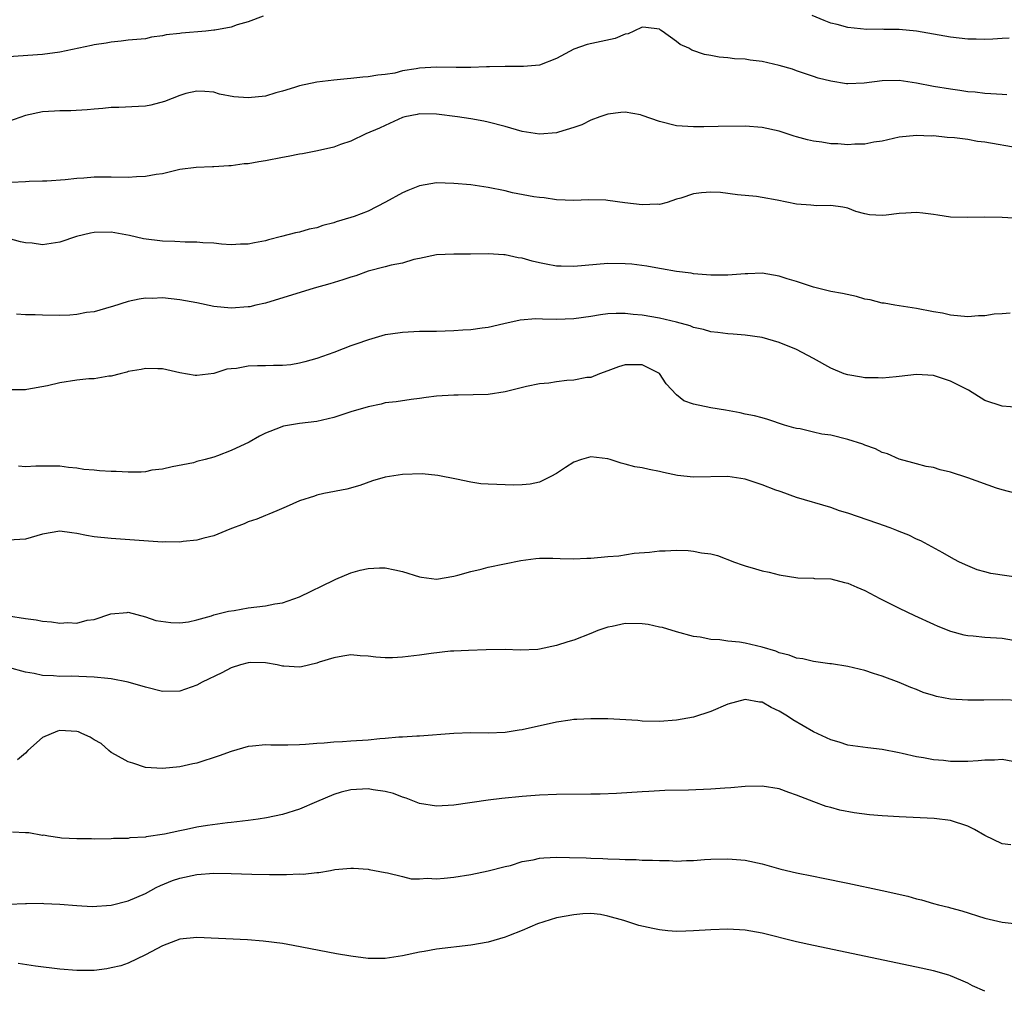
# Model space of a CAD drawing. Units: inches. Extents: x 2547000 to 2550000, y 1536731 to 1539000.
# Drawn here: x 2547226 to 2547341, y 1538739 to 1538852 of the extents above; entities that cross this region are included whole.
import ezdxf

# ---------------------------------------------------------------- set-up
doc = ezdxf.new("R2010")
doc.units = ezdxf.units.IN
doc.header["$MEASUREMENT"] = 0
doc.layers.add('LD25471536_2ft', color=103, linetype='Continuous')

msp = doc.modelspace()

# ---------------------------------------------------------------- linework, layer by layer
at = {"layer": 'LD25471536_2ft'}
for points, elevation in [([(2547254.74, 1538852.74), (2547253, 1538852.09), (2547251.72, 1538851.72), (2547251, 1538851.44), (2547249.12, 1538851.12), (2547249, 1538851.09), (2547248.06, 1538851), (2547245.23, 1538850.77), (2547245, 1538850.73), (2547243.44, 1538850.56), (2547243, 1538850.43), (2547241.72, 1538850.28), (2547241, 1538850.11), (2547239, 1538849.92), (2547238.18, 1538849.82), (2547237, 1538849.71), (2547236.41, 1538849.59), (2547235, 1538849.38), (2547234.69, 1538849.31), (2547231, 1538848.53), (2547229, 1538848.25), (2547225, 1538847.99)], 8844), ([(2547341.84, 1538850.16), (2547341, 1538850.14), (2547339.94, 1538850.06), (2547339, 1538850.03), (2547337.96, 1538850.04), (2547337, 1538850.07), (2547335, 1538850.29), (2547331, 1538850.99), (2547329, 1538851.18), (2547327.2, 1538851.2), (2547327, 1538851.21), (2547325.2, 1538851.2), (2547323, 1538851.4), (2547321.75, 1538851.75), (2547321, 1538851.91), (2547320.24, 1538852.24), (2547318.82, 1538852.82)], 8844), ([(2547341.56, 1538843.56), (2547341, 1538843.58), (2547339.68, 1538843.68), (2547339, 1538843.71), (2547337.85, 1538843.85), (2547337, 1538843.92), (2547336.07, 1538844.07), (2547335, 1538844.2), (2547333, 1538844.54), (2547331, 1538844.92), (2547329, 1538845.21), (2547327, 1538845.18), (2547324.91, 1538844.91), (2547323, 1538844.83), (2547322.84, 1538844.84), (2547321, 1538845.14), (2547319.52, 1538845.52), (2547319, 1538845.71), (2547317, 1538846.37), (2547316.54, 1538846.54), (2547315, 1538846.99), (2547313, 1538847.45), (2547311.61, 1538847.61), (2547311, 1538847.71), (2547309.77, 1538847.77), (2547309, 1538847.89), (2547307.96, 1538847.96), (2547307, 1538848.15), (2547306.27, 1538848.27), (2547304.78, 1538848.78), (2547304.43, 1538849), (2547303.44, 1538849.44), (2547303, 1538849.78), (2547301.31, 1538851), (2547301.11, 1538851.11), (2547301, 1538851.22), (2547299.42, 1538851.42), (2547299, 1538851.44), (2547298.03, 1538851), (2547297.34, 1538850.66), (2547297, 1538850.62), (2547295.85, 1538850.15), (2547294.2, 1538849.8), (2547292.57, 1538849.43), (2547291, 1538848.87), (2547289, 1538847.8), (2547287, 1538847.03), (2547285.14, 1538846.86), (2547283.14, 1538846.86), (2547283, 1538846.87), (2547281.17, 1538846.83), (2547280.83, 1538846.83), (2547279, 1538846.75), (2547277.26, 1538846.74), (2547275, 1538846.79), (2547273, 1538846.68), (2547272.6, 1538846.6), (2547271, 1538846.34), (2547270.1, 1538846.1), (2547269, 1538845.92), (2547268.13, 1538845.87), (2547267, 1538845.65), (2547266.38, 1538845.62), (2547265, 1538845.47), (2547264.57, 1538845.43), (2547263, 1538845.26), (2547261, 1538845.02), (2547259, 1538844.61), (2547258.41, 1538844.41), (2547257, 1538843.98), (2547256.23, 1538843.77), (2547255, 1538843.41), (2547253, 1538843.21), (2547251.34, 1538843.34), (2547249.65, 1538843.65), (2547249, 1538843.85), (2547247.95, 1538843.95), (2547247, 1538844), (2547245.73, 1538843.73), (2547245, 1538843.49), (2547243.21, 1538842.79), (2547241.65, 1538842.35), (2547241, 1538842.22), (2547240.2, 1538842.2), (2547237.91, 1538842.09), (2547237, 1538842.09), (2547236.05, 1538841.95), (2547235, 1538841.87), (2547234.21, 1538841.79), (2547232.31, 1538841.69), (2547231, 1538841.68), (2547230.37, 1538841.63), (2547229, 1538841.56), (2547227, 1538841.14), (2547225, 1538840.43)], 8846), ([(2547343, 1538837.31), (2547339, 1538838.02), (2547338.12, 1538838.12), (2547337, 1538838.33), (2547335.46, 1538838.54), (2547334.58, 1538838.58), (2547333, 1538838.75), (2547332.74, 1538838.74), (2547331, 1538838.82), (2547329, 1538838.61), (2547327, 1538838.15), (2547326.02, 1538838.02), (2547325, 1538837.8), (2547323.81, 1538837.81), (2547323, 1538837.73), (2547321.82, 1538837.82), (2547321, 1538837.85), (2547319.98, 1538838.02), (2547319, 1538838.16), (2547318.29, 1538838.29), (2547317, 1538838.67), (2547316.73, 1538838.73), (2547315, 1538839.3), (2547313, 1538839.75), (2547311, 1538839.9), (2547307.87, 1538839.87), (2547306.18, 1538839.82), (2547305, 1538839.82), (2547303, 1538839.95), (2547301, 1538840.46), (2547299, 1538841.16), (2547298.79, 1538841.21), (2547297, 1538841.52), (2547296.49, 1538841.51), (2547295, 1538841.3), (2547294.76, 1538841.24), (2547294.03, 1538841), (2547293, 1538840.59), (2547291.96, 1538840.04), (2547291, 1538839.74), (2547289.21, 1538839.21), (2547289, 1538839.13), (2547287, 1538838.97), (2547285, 1538839.28), (2547283, 1538839.84), (2547281, 1538840.37), (2547280.49, 1538840.49), (2547279, 1538840.75), (2547277.42, 1538841), (2547275, 1538841.3), (2547273, 1538841.34), (2547272.73, 1538841.27), (2547271.28, 1538841), (2547271, 1538840.92), (2547269, 1538839.97), (2547268.33, 1538839.67), (2547266.74, 1538839), (2547265, 1538838.14), (2547263.76, 1538837.76), (2547263, 1538837.45), (2547261.07, 1538837), (2547259.34, 1538836.66), (2547259, 1538836.63), (2547257.65, 1538836.35), (2547257, 1538836.25), (2547255, 1538835.86), (2547254.25, 1538835.75), (2547253, 1538835.51), (2547252.51, 1538835.49), (2547251, 1538835.25), (2547250.73, 1538835.27), (2547249, 1538835.15), (2547248.84, 1538835.16), (2547246.91, 1538835.09), (2547245, 1538834.83), (2547243, 1538834.35), (2547242.24, 1538834.24), (2547241, 1538834.01), (2547239.97, 1538833.97), (2547239, 1538833.91), (2547237, 1538833.96), (2547235, 1538833.94), (2547233.83, 1538833.83), (2547233, 1538833.79), (2547231.63, 1538833.63), (2547229.48, 1538833.48), (2547229, 1538833.46), (2547227.45, 1538833.45), (2547227, 1538833.41), (2547225.34, 1538833.34)], 8848), ([(2547343, 1538829.11), (2547341, 1538829.24), (2547339, 1538829.26), (2547337, 1538829.22), (2547335, 1538829.29), (2547333.52, 1538829.52), (2547333, 1538829.57), (2547331.76, 1538829.76), (2547331, 1538829.82), (2547329.76, 1538829.76), (2547329, 1538829.69), (2547327.49, 1538829.49), (2547327, 1538829.45), (2547325.54, 1538829.54), (2547325, 1538829.66), (2547323.94, 1538829.94), (2547323, 1538830.32), (2547322.43, 1538830.43), (2547321, 1538830.64), (2547319.39, 1538830.61), (2547318.68, 1538830.68), (2547317, 1538830.81), (2547314.75, 1538831.25), (2547313, 1538831.57), (2547312.33, 1538831.67), (2547310.1, 1538831.9), (2547308.14, 1538832.14), (2547307, 1538832.19), (2547305.9, 1538832.1), (2547305, 1538832), (2547303.5, 1538831.5), (2547303, 1538831.36), (2547301.89, 1538831), (2547301, 1538830.77), (2547300.78, 1538830.78), (2547299, 1538830.71), (2547296.96, 1538830.96), (2547295, 1538831.23), (2547294.75, 1538831.25), (2547292.72, 1538831.28), (2547291, 1538831.21), (2547289, 1538831.3), (2547287.54, 1538831.54), (2547287, 1538831.56), (2547286.36, 1538831.64), (2547283.87, 1538832.13), (2547283, 1538832.33), (2547281, 1538832.74), (2547279, 1538833.03), (2547277, 1538833.22), (2547275, 1538833.27), (2547273, 1538832.93), (2547271.62, 1538832.38), (2547271, 1538832.13), (2547269.03, 1538831.03), (2547267, 1538829.98), (2547265.37, 1538829.37), (2547265, 1538829.25), (2547263.28, 1538828.72), (2547263, 1538828.62), (2547261.71, 1538828.29), (2547261, 1538828.04), (2547260.13, 1538827.87), (2547259, 1538827.53), (2547258.54, 1538827.46), (2547256.88, 1538827), (2547255.36, 1538826.64), (2547255, 1538826.53), (2547253.74, 1538826.26), (2547253, 1538826.12), (2547252.12, 1538826.12), (2547251, 1538826.06), (2547249.88, 1538826.12), (2547249, 1538826.22), (2547247.72, 1538826.28), (2547247, 1538826.35), (2547245.64, 1538826.36), (2547244.44, 1538826.44), (2547243, 1538826.48), (2547240.76, 1538826.76), (2547239.14, 1538827.14), (2547237, 1538827.53), (2547235, 1538827.49), (2547234.59, 1538827.41), (2547232.97, 1538827.03), (2547231, 1538826.36), (2547229, 1538826.06), (2547227.77, 1538826.23), (2547227, 1538826.29), (2547226.41, 1538826.41), (2547225, 1538826.79)], 8850), ([(2547341.94, 1538818.06), (2547341, 1538817.98), (2547340.06, 1538817.94), (2547339, 1538817.77), (2547338.24, 1538817.76), (2547337, 1538817.64), (2547335, 1538817.84), (2547334.06, 1538818.06), (2547333, 1538818.22), (2547331, 1538818.61), (2547328.5, 1538819), (2547327.23, 1538819.23), (2547327, 1538819.25), (2547325.61, 1538819.61), (2547325, 1538819.71), (2547324.02, 1538820.02), (2547322.37, 1538820.37), (2547321, 1538820.61), (2547319, 1538821.09), (2547317, 1538821.77), (2547315.91, 1538822.09), (2547315, 1538822.4), (2547313, 1538822.72), (2547311.33, 1538822.67), (2547311, 1538822.67), (2547309, 1538822.51), (2547307, 1538822.5), (2547305, 1538822.67), (2547304.72, 1538822.72), (2547303, 1538822.94), (2547301.26, 1538823.26), (2547301, 1538823.28), (2547299.55, 1538823.55), (2547297.77, 1538823.77), (2547297, 1538823.84), (2547295, 1538823.85), (2547291, 1538823.52), (2547289.54, 1538823.54), (2547289, 1538823.57), (2547287.77, 1538823.77), (2547287, 1538823.94), (2547286.14, 1538824.14), (2547285, 1538824.47), (2547284.53, 1538824.53), (2547283, 1538824.87), (2547282.86, 1538824.86), (2547281, 1538824.98), (2547278.94, 1538824.94), (2547277, 1538824.95), (2547275, 1538824.87), (2547273, 1538824.46), (2547272.34, 1538824.35), (2547271, 1538823.91), (2547269.68, 1538823.68), (2547269, 1538823.47), (2547267, 1538822.96), (2547265.56, 1538822.44), (2547265, 1538822.28), (2547264.04, 1538821.96), (2547262.51, 1538821.49), (2547260.71, 1538821), (2547255, 1538819.25), (2547253.88, 1538819), (2547253.18, 1538818.82), (2547253, 1538818.8), (2547251, 1538818.66), (2547249, 1538818.86), (2547247, 1538819.27), (2547245, 1538819.64), (2547243, 1538819.84), (2547241.78, 1538819.78), (2547241, 1538819.8), (2547240.28, 1538819.72), (2547239, 1538819.41), (2547237.15, 1538818.85), (2547237, 1538818.8), (2547235, 1538818.24), (2547234.13, 1538818.13), (2547233, 1538817.91), (2547232.17, 1538817.83), (2547231, 1538817.8), (2547229, 1538817.82), (2547228.13, 1538817.87), (2547227, 1538817.89), (2547225.94, 1538817.94)], 8852), ([(2547342.94, 1538807.06), (2547341, 1538807.2), (2547339, 1538807.86), (2547337.09, 1538809.09), (2547336.77, 1538809.23), (2547335, 1538810.14), (2547333, 1538810.79), (2547331, 1538810.9), (2547329, 1538810.67), (2547328.65, 1538810.65), (2547327, 1538810.47), (2547326.52, 1538810.52), (2547325, 1538810.51), (2547324.6, 1538810.6), (2547323, 1538810.85), (2547322.58, 1538811), (2547321, 1538811.64), (2547319, 1538812.77), (2547317, 1538813.82), (2547315, 1538814.64), (2547313, 1538815.24), (2547311, 1538815.51), (2547309.61, 1538815.61), (2547309, 1538815.64), (2547307.81, 1538815.81), (2547307, 1538815.89), (2547306.16, 1538816.16), (2547305, 1538816.4), (2547304.58, 1538816.58), (2547302.99, 1538817), (2547301, 1538817.48), (2547299, 1538817.84), (2547297.93, 1538817.93), (2547297, 1538818.04), (2547295.96, 1538818.04), (2547295, 1538817.98), (2547294.13, 1538817.88), (2547293, 1538817.68), (2547291, 1538817.4), (2547289, 1538817.34), (2547287.36, 1538817.36), (2547286.59, 1538817.41), (2547284.74, 1538817.26), (2547282.84, 1538816.84), (2547281, 1538816.38), (2547280.32, 1538816.32), (2547279, 1538816.12), (2547278.07, 1538816.07), (2547277, 1538816), (2547275, 1538815.94), (2547273.94, 1538815.94), (2547273, 1538815.92), (2547271, 1538815.82), (2547269.6, 1538815.6), (2547269, 1538815.52), (2547267.04, 1538814.96), (2547265.55, 1538814.45), (2547265, 1538814.24), (2547264.08, 1538813.92), (2547263, 1538813.49), (2547261.66, 1538813), (2547261, 1538812.78), (2547259.63, 1538812.37), (2547259, 1538812.22), (2547257.97, 1538812.03), (2547257, 1538811.94), (2547255.95, 1538811.95), (2547255, 1538811.9), (2547254.09, 1538811.91), (2547253, 1538811.88), (2547251.62, 1538811.62), (2547251, 1538811.57), (2547250.49, 1538811.51), (2547249, 1538811.03), (2547247, 1538810.78), (2547246.79, 1538810.79), (2547245, 1538811.1), (2547243, 1538811.55), (2547242.45, 1538811.55), (2547241, 1538811.62), (2547240.52, 1538811.48), (2547239, 1538811.25), (2547238.82, 1538811.18), (2547238.06, 1538811), (2547237, 1538810.7), (2547236.72, 1538810.72), (2547235, 1538810.41), (2547234.41, 1538810.41), (2547233, 1538810.24), (2547231, 1538809.94), (2547229.57, 1538809.57), (2547227.14, 1538809.14), (2547227, 1538809.13), (2547225, 1538809.11)], 8854), ([(2547342.65, 1538797), (2547341, 1538797.43), (2547340.37, 1538797.63), (2547337, 1538798.86), (2547335, 1538799.5), (2547333.78, 1538799.78), (2547333, 1538800.03), (2547332.16, 1538800.16), (2547331, 1538800.48), (2547330.58, 1538800.58), (2547329, 1538801.02), (2547327.63, 1538801.63), (2547327, 1538801.81), (2547326.22, 1538802.22), (2547325, 1538802.65), (2547324.76, 1538802.76), (2547323, 1538803.32), (2547321, 1538803.81), (2547319.95, 1538803.95), (2547319, 1538804.19), (2547317.45, 1538804.55), (2547317, 1538804.61), (2547316.68, 1538804.68), (2547315.59, 1538805), (2547313.67, 1538805.67), (2547313, 1538805.83), (2547312.09, 1538806.09), (2547311, 1538806.28), (2547310.42, 1538806.42), (2547308.73, 1538806.73), (2547307, 1538807.02), (2547305, 1538807.43), (2547303.85, 1538807.85), (2547303, 1538808.52), (2547301.8, 1538809.8), (2547301, 1538811.02), (2547299, 1538812.05), (2547298.03, 1538812.03), (2547297, 1538812.04), (2547296.21, 1538811.79), (2547295, 1538811.34), (2547294.01, 1538811), (2547293, 1538810.57), (2547292.54, 1538810.54), (2547291, 1538810.24), (2547290.21, 1538810.21), (2547289, 1538810.06), (2547288.11, 1538809.89), (2547287, 1538809.8), (2547285.49, 1538809.49), (2547283.45, 1538809), (2547283, 1538808.88), (2547281, 1538808.57), (2547277.5, 1538808.5), (2547277, 1538808.51), (2547275, 1538808.36), (2547273.78, 1538808.22), (2547273, 1538808.09), (2547272.02, 1538807.98), (2547270.28, 1538807.72), (2547269, 1538807.58), (2547268.54, 1538807.46), (2547267, 1538807.15), (2547265, 1538806.54), (2547263, 1538805.89), (2547261, 1538805.43), (2547259, 1538805.19), (2547257.11, 1538804.89), (2547257, 1538804.85), (2547256.73, 1538804.73), (2547255, 1538804.07), (2547254.3, 1538803.7), (2547253.13, 1538803), (2547251, 1538802.04), (2547249.41, 1538801.41), (2547249, 1538801.27), (2547247.96, 1538801), (2547247, 1538800.73), (2547246.6, 1538800.6), (2547244.11, 1538800.11), (2547243, 1538799.85), (2547241.74, 1538799.74), (2547241, 1538799.56), (2547240.51, 1538799.49), (2547239, 1538799.5), (2547237.58, 1538799.58), (2547237, 1538799.58), (2547235.66, 1538799.66), (2547235, 1538799.74), (2547233.82, 1538799.82), (2547233, 1538799.97), (2547232.03, 1538800.03), (2547231, 1538800.2), (2547229, 1538800.21), (2547228.2, 1538800.2), (2547227, 1538800.11), (2547226.2, 1538800.2)], 8856), ([(2547343.15, 1538787.15), (2547339.69, 1538787.69), (2547339, 1538787.86), (2547338.11, 1538788.11), (2547337, 1538788.55), (2547336.04, 1538789), (2547335.36, 1538789.36), (2547334.09, 1538790.09), (2547331.5, 1538791.5), (2547331, 1538791.7), (2547330.13, 1538792.13), (2547329, 1538792.57), (2547328.71, 1538792.71), (2547327.93, 1538793), (2547326.5, 1538793.5), (2547323, 1538794.7), (2547322.03, 1538795), (2547321, 1538795.37), (2547317, 1538796.56), (2547315.21, 1538797.21), (2547315, 1538797.27), (2547314.59, 1538797.41), (2547313, 1538798.02), (2547311, 1538798.67), (2547309, 1538798.98), (2547305, 1538798.93), (2547303.13, 1538799.13), (2547301.46, 1538799.46), (2547301, 1538799.6), (2547299.8, 1538799.8), (2547299, 1538800.01), (2547298.13, 1538800.13), (2547297, 1538800.44), (2547296.54, 1538800.54), (2547295.24, 1538801), (2547295, 1538801.06), (2547293, 1538801.28), (2547291.91, 1538801), (2547291, 1538800.69), (2547290.04, 1538800.04), (2547289, 1538799.36), (2547288.33, 1538799), (2547287, 1538798.34), (2547285.91, 1538798.09), (2547285, 1538798.03), (2547284.02, 1538797.98), (2547281, 1538798.09), (2547280.16, 1538798.16), (2547279, 1538798.33), (2547277.31, 1538798.69), (2547275.13, 1538799.13), (2547273.29, 1538799.29), (2547271, 1538799.23), (2547269, 1538798.92), (2547267.52, 1538798.48), (2547266.04, 1538797.96), (2547264.5, 1538797.5), (2547261.81, 1538797), (2547261, 1538796.83), (2547260.72, 1538796.72), (2547259, 1538796.17), (2547257.45, 1538795.45), (2547256.36, 1538795), (2547255.41, 1538794.59), (2547255, 1538794.44), (2547253.99, 1538794.01), (2547253, 1538793.71), (2547252.54, 1538793.46), (2547250.86, 1538792.86), (2547249, 1538792.09), (2547247.81, 1538791.81), (2547247, 1538791.55), (2547245.39, 1538791.39), (2547245, 1538791.33), (2547243.36, 1538791.36), (2547243, 1538791.35), (2547237, 1538791.75), (2547235, 1538791.97), (2547234.12, 1538792.12), (2547233, 1538792.36), (2547232.41, 1538792.41), (2547231, 1538792.6), (2547229, 1538792.26), (2547227, 1538791.7), (2547225, 1538791.55)], 8858), ([(2547225, 1538782.73), (2547227, 1538782.41), (2547228.26, 1538782.26), (2547229, 1538782.12), (2547230.05, 1538782.05), (2547231, 1538781.87), (2547231.94, 1538781.94), (2547233, 1538781.87), (2547234.21, 1538782.21), (2547235, 1538782.31), (2547236.97, 1538782.97), (2547238.86, 1538783.13), (2547239, 1538783.16), (2547241, 1538782.63), (2547242.2, 1538782.2), (2547243.95, 1538781.95), (2547245, 1538781.93), (2547246.05, 1538782.05), (2547247, 1538782.25), (2547248.73, 1538782.73), (2547249, 1538782.83), (2547250.71, 1538783.29), (2547251.37, 1538783.37), (2547253, 1538783.65), (2547255, 1538783.89), (2547256.12, 1538784.12), (2547257, 1538784.26), (2547259, 1538784.94), (2547263, 1538786.91), (2547263.24, 1538787), (2547265, 1538787.77), (2547266.07, 1538788.07), (2547267, 1538788.27), (2547268.34, 1538788.34), (2547269, 1538788.33), (2547270.12, 1538788.12), (2547271, 1538787.91), (2547273, 1538787.28), (2547273.24, 1538787.24), (2547275, 1538787.03), (2547277, 1538787.35), (2547277.47, 1538787.47), (2547279, 1538787.91), (2547280.19, 1538788.19), (2547281, 1538788.42), (2547284.82, 1538789.18), (2547286.59, 1538789.41), (2547287, 1538789.45), (2547288.55, 1538789.45), (2547289.41, 1538789.41), (2547291, 1538789.38), (2547292.53, 1538789.47), (2547293, 1538789.48), (2547295, 1538789.66), (2547296.25, 1538789.75), (2547298.04, 1538790.04), (2547299.83, 1538790.17), (2547301, 1538790.33), (2547301.67, 1538790.33), (2547303, 1538790.39), (2547304.35, 1538790.35), (2547305, 1538790.29), (2547305.91, 1538790.09), (2547307, 1538789.97), (2547307.77, 1538789.77), (2547309.75, 1538789), (2547310.68, 1538788.68), (2547311, 1538788.55), (2547312.23, 1538788.23), (2547313, 1538787.98), (2547313.81, 1538787.81), (2547315, 1538787.5), (2547317.16, 1538787.16), (2547319, 1538787.13), (2547319.1, 1538787.1), (2547321, 1538787.04), (2547322.61, 1538786.61), (2547323, 1538786.55), (2547324.06, 1538786.06), (2547325, 1538785.67), (2547326.75, 1538784.75), (2547329, 1538783.64), (2547330.78, 1538782.78), (2547333, 1538781.74), (2547333.52, 1538781.52), (2547335, 1538780.93), (2547336.53, 1538780.53), (2547337, 1538780.44), (2547337.61, 1538780.39), (2547339, 1538780.23), (2547341, 1538780.11), (2547343, 1538779.77)], 8860), ([(2547343, 1538772.84), (2547341, 1538772.94), (2547338.88, 1538772.88), (2547337, 1538772.87), (2547335, 1538773.01), (2547333.33, 1538773.33), (2547333, 1538773.42), (2547331.8, 1538773.8), (2547331, 1538774.12), (2547330.35, 1538774.35), (2547329, 1538774.94), (2547327, 1538775.7), (2547326, 1538776), (2547325, 1538776.36), (2547323, 1538776.82), (2547321.11, 1538777.11), (2547320.88, 1538777.12), (2547319, 1538777.39), (2547317.73, 1538777.73), (2547317, 1538777.8), (2547316.14, 1538778.14), (2547315, 1538778.42), (2547314.59, 1538778.59), (2547313, 1538779.06), (2547311, 1538779.54), (2547310.35, 1538779.65), (2547309, 1538779.78), (2547308.06, 1538779.94), (2547307, 1538779.98), (2547305.77, 1538780.23), (2547305, 1538780.33), (2547303, 1538780.85), (2547301.35, 1538781.35), (2547301, 1538781.41), (2547299.7, 1538781.7), (2547299, 1538781.8), (2547297, 1538781.83), (2547295.5, 1538781.5), (2547295, 1538781.42), (2547293.81, 1538781), (2547293, 1538780.66), (2547291, 1538779.88), (2547290.31, 1538779.69), (2547289, 1538779.25), (2547287, 1538778.84), (2547286.82, 1538778.82), (2547284.73, 1538778.73), (2547283, 1538778.79), (2547280.76, 1538778.76), (2547278.7, 1538778.7), (2547277, 1538778.62), (2547276.6, 1538778.6), (2547274.35, 1538778.35), (2547273, 1538778.14), (2547271, 1538777.89), (2547269.83, 1538777.83), (2547269, 1538777.82), (2547267.9, 1538777.9), (2547267, 1538778.04), (2547266.08, 1538778.08), (2547265, 1538778.19), (2547264.03, 1538778.03), (2547263, 1538777.83), (2547261.3, 1538777.31), (2547261, 1538777.19), (2547259.22, 1538776.78), (2547259, 1538776.75), (2547257.16, 1538776.84), (2547257, 1538776.86), (2547256.38, 1538777), (2547255, 1538777.24), (2547253.27, 1538777.27), (2547253, 1538777.26), (2547252.12, 1538777), (2547251, 1538776.65), (2547249.92, 1538776.08), (2547247.61, 1538775), (2547247, 1538774.64), (2547245, 1538773.93), (2547243, 1538773.91), (2547241, 1538774.4), (2547238.99, 1538774.99), (2547237, 1538775.37), (2547236.6, 1538775.4), (2547235, 1538775.59), (2547232.32, 1538775.68), (2547231, 1538775.66), (2547230.26, 1538775.74), (2547229, 1538775.77), (2547228.02, 1538775.98), (2547227, 1538776.15), (2547225, 1538776.69)], 8862), ([(2547342.26, 1538765.74), (2547341, 1538765.94), (2547340.12, 1538765.88), (2547339, 1538765.87), (2547338.2, 1538765.8), (2547337, 1538765.73), (2547335, 1538765.74), (2547334.16, 1538765.83), (2547333, 1538765.93), (2547331.84, 1538766.16), (2547331, 1538766.27), (2547329.34, 1538766.66), (2547329, 1538766.72), (2547327, 1538767.12), (2547325.32, 1538767.32), (2547323, 1538767.65), (2547321.97, 1538767.97), (2547321, 1538768.24), (2547319, 1538769.19), (2547316.59, 1538770.59), (2547315.97, 1538771), (2547315.36, 1538771.36), (2547315, 1538771.6), (2547314.03, 1538772.03), (2547313, 1538772.64), (2547312.67, 1538772.67), (2547311, 1538772.98), (2547309, 1538772.43), (2547307, 1538771.57), (2547305, 1538770.91), (2547303, 1538770.54), (2547301, 1538770.39), (2547299, 1538770.45), (2547298.5, 1538770.5), (2547295, 1538770.69), (2547293, 1538770.71), (2547291.38, 1538770.62), (2547291, 1538770.62), (2547290.57, 1538770.57), (2547289, 1538770.33), (2547285, 1538769.43), (2547284.62, 1538769.38), (2547283, 1538769.13), (2547281, 1538769.03), (2547279, 1538769.06), (2547277, 1538769.01), (2547273, 1538768.69), (2547272.7, 1538768.7), (2547271, 1538768.58), (2547270.58, 1538768.58), (2547269, 1538768.41), (2547268.37, 1538768.37), (2547267, 1538768.22), (2547265, 1538768.1), (2547264.02, 1538768.02), (2547263, 1538768), (2547261.87, 1538767.87), (2547261, 1538767.83), (2547259.7, 1538767.7), (2547259, 1538767.66), (2547257.62, 1538767.63), (2547255.63, 1538767.63), (2547255, 1538767.67), (2547253.51, 1538767.51), (2547253, 1538767.47), (2547251, 1538766.91), (2547249.61, 1538766.39), (2547247, 1538765.55), (2547246.53, 1538765.47), (2547245, 1538765.12), (2547243, 1538764.9), (2547241, 1538765.02), (2547239.54, 1538765.54), (2547239, 1538765.68), (2547237.51, 1538766.49), (2547237, 1538766.79), (2547236.74, 1538767), (2547235.84, 1538767.84), (2547235, 1538768.27), (2547234.57, 1538768.57), (2547233.56, 1538769), (2547233.19, 1538769.19), (2547233, 1538769.23), (2547231, 1538769.34), (2547230.72, 1538769.28), (2547229, 1538768.51), (2547227.26, 1538767), (2547227, 1538766.69), (2547226.08, 1538765.92)], 8864), ([(2547342.01, 1538755.99), (2547341, 1538756.11), (2547339, 1538757.09), (2547337.78, 1538757.78), (2547337, 1538758.16), (2547335, 1538758.82), (2547333.07, 1538759.07), (2547329, 1538759.25), (2547327, 1538759.38), (2547325.51, 1538759.51), (2547323.73, 1538759.73), (2547322.05, 1538760.05), (2547321, 1538760.35), (2547320.48, 1538760.48), (2547319.01, 1538761.01), (2547317, 1538761.81), (2547316.11, 1538762.11), (2547315, 1538762.52), (2547313, 1538762.85), (2547311, 1538762.81), (2547309.35, 1538762.65), (2547308.63, 1538762.63), (2547307, 1538762.49), (2547304.38, 1538762.38), (2547301.65, 1538762.35), (2547301, 1538762.29), (2547299.76, 1538762.24), (2547299, 1538762.18), (2547296.01, 1538761.99), (2547294.08, 1538761.92), (2547293, 1538761.9), (2547289, 1538761.89), (2547287, 1538761.81), (2547285, 1538761.64), (2547282.59, 1538761.41), (2547281, 1538761.2), (2547277, 1538760.61), (2547275, 1538760.52), (2547273, 1538760.84), (2547271.43, 1538761.43), (2547271, 1538761.56), (2547269.97, 1538761.97), (2547269, 1538762.24), (2547267.59, 1538762.41), (2547267, 1538762.53), (2547265, 1538762.4), (2547263.87, 1538762.13), (2547263, 1538761.87), (2547260.98, 1538761.02), (2547259, 1538760.16), (2547257, 1538759.54), (2547255.15, 1538759.15), (2547254.18, 1538759), (2547253, 1538758.84), (2547251, 1538758.61), (2547250.58, 1538758.58), (2547248.26, 1538758.26), (2547247, 1538758.04), (2547245.78, 1538757.78), (2547245, 1538757.63), (2547243.23, 1538757.23), (2547241.08, 1538756.92), (2547241, 1538756.89), (2547239.2, 1538756.8), (2547239, 1538756.74), (2547237.26, 1538756.74), (2547237, 1538756.68), (2547235, 1538756.65), (2547234.69, 1538756.69), (2547233, 1538756.68), (2547231.21, 1538756.79), (2547231, 1538756.83), (2547229.7, 1538757), (2547229.11, 1538757.11), (2547229, 1538757.1), (2547227.4, 1538757.4), (2547227, 1538757.38), (2547225.48, 1538757.48)], 8866), ([(2547225, 1538749.06), (2547227, 1538749.14), (2547227.13, 1538749.13), (2547229, 1538749.17), (2547229.14, 1538749.14), (2547231, 1538749.08), (2547233, 1538748.91), (2547234.79, 1538748.79), (2547237, 1538748.96), (2547239, 1538749.45), (2547241, 1538750.32), (2547242.26, 1538751), (2547242.76, 1538751.24), (2547244.18, 1538751.82), (2547245, 1538752.12), (2547247, 1538752.55), (2547249, 1538752.67), (2547251, 1538752.64), (2547253.44, 1538752.56), (2547255.47, 1538752.53), (2547257, 1538752.54), (2547257.48, 1538752.52), (2547259, 1538752.6), (2547259.41, 1538752.59), (2547261, 1538752.78), (2547261.23, 1538752.77), (2547262.59, 1538753), (2547263.11, 1538753.11), (2547265, 1538753.28), (2547265.28, 1538753.28), (2547267, 1538753.14), (2547267.11, 1538753.11), (2547269, 1538752.77), (2547269.26, 1538752.74), (2547271, 1538752.31), (2547272.02, 1538752.02), (2547273, 1538752.02), (2547273.91, 1538752.09), (2547275, 1538752.01), (2547275.88, 1538752.12), (2547277, 1538752.21), (2547279, 1538752.55), (2547281, 1538752.96), (2547283, 1538753.46), (2547283.6, 1538753.6), (2547285, 1538754.04), (2547286.26, 1538754.26), (2547287, 1538754.44), (2547287.52, 1538754.48), (2547289, 1538754.55), (2547290.52, 1538754.52), (2547292.46, 1538754.46), (2547293, 1538754.43), (2547294.4, 1538754.4), (2547295, 1538754.35), (2547296.34, 1538754.34), (2547297, 1538754.27), (2547298.27, 1538754.27), (2547299, 1538754.22), (2547300.21, 1538754.21), (2547301, 1538754.15), (2547302.15, 1538754.15), (2547303, 1538754.09), (2547304.15, 1538754.15), (2547305, 1538754.15), (2547306.27, 1538754.27), (2547307, 1538754.32), (2547309, 1538754.38), (2547311, 1538754.21), (2547313, 1538753.77), (2547315.16, 1538753.16), (2547317, 1538752.72), (2547319, 1538752.33), (2547320.12, 1538752.12), (2547323, 1538751.54), (2547327, 1538750.67), (2547329.99, 1538749.99), (2547331, 1538749.7), (2547331.59, 1538749.59), (2547333, 1538749.16), (2547333.59, 1538749), (2547334.73, 1538748.73), (2547335, 1538748.65), (2547336.31, 1538748.31), (2547339, 1538747.44), (2547341, 1538746.97), (2547342.77, 1538746.77)], 8868), ([(2547339, 1538738.9), (2547337.55, 1538739.55), (2547337, 1538739.83), (2547336.2, 1538740.2), (2547335, 1538740.7), (2547334.78, 1538740.78), (2547333, 1538741.27), (2547331, 1538741.73), (2547319, 1538744.25), (2547317, 1538744.69), (2547313, 1538745.67), (2547311, 1538746.05), (2547309, 1538746.17), (2547307, 1538746.09), (2547305, 1538745.95), (2547304.07, 1538745.93), (2547303, 1538745.89), (2547301.97, 1538745.97), (2547301, 1538746.07), (2547300.23, 1538746.23), (2547298.59, 1538746.59), (2547296.85, 1538747.15), (2547295, 1538747.68), (2547294.13, 1538747.87), (2547293, 1538747.97), (2547292.06, 1538747.94), (2547291, 1538747.82), (2547289, 1538747.46), (2547286.79, 1538746.79), (2547285, 1538746), (2547283.37, 1538745.37), (2547283, 1538745.2), (2547281, 1538744.63), (2547279, 1538744.28), (2547275, 1538743.8), (2547273.56, 1538743.56), (2547273, 1538743.45), (2547271, 1538743.02), (2547269, 1538742.71), (2547267.27, 1538742.73), (2547267, 1538742.72), (2547265, 1538742.98), (2547263.29, 1538743.29), (2547258.26, 1538744.26), (2547257, 1538744.47), (2547254.75, 1538744.75), (2547252.9, 1538744.9), (2547247, 1538745.19), (2547245, 1538745), (2547243, 1538744.21), (2547241, 1538743.15), (2547239, 1538742.2), (2547238.12, 1538741.88), (2547237, 1538741.62), (2547236.48, 1538741.52), (2547235, 1538741.34), (2547233, 1538741.31), (2547231, 1538741.47), (2547228.16, 1538741.84), (2547226.14, 1538742.14)], 8870)]:
    msp.add_lwpolyline(points, dxfattribs=dict(at, elevation=elevation))

doc.saveas('drawing.dxf')
